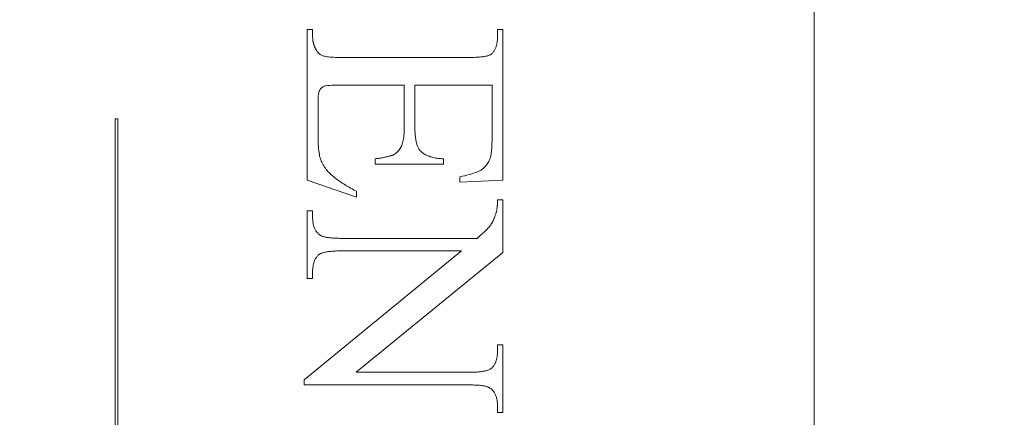
# Model space of a CAD drawing. Units: millimetres. Extents: x 25 to 2948, y 25 to 2078.
# Drawn here: x 539 to 551, y 1062 to 1067 of the extents above; entities that cross this region are included whole.
import ezdxf

# ---------------------------------------------------------------- set-up
doc = ezdxf.new("R2010")
doc.units = ezdxf.units.MM
doc.header["$LTSCALE"] = 2.5
doc.layers.add('Dimensions(ISO)', color=7, linetype='Continuous', lineweight=25)
doc.layers.add('Visible Edges(ISO)', color=7, linetype='Continuous', lineweight=18)
doc.styles.add('Current-BSI', font='arial.ttf')
doc.dimstyles.new('DEFAULT-ISO', dxfattribs={"dimscale": 2.5, "dimtxt": 10, "dimasz": 2.5, "dimexe": 3.175, "dimexo": 0, "dimgap": 0.762, "dimtad": 1, "dimdec": 0, "dimrnd": 1e-08, "dimzin": 0, "dimdsep": 46, "dimtxsty": 'Current-BSI', "dimcen": 0.09, "dimdle": 10, "dimclrd": 7, "dimclre": 7, "dimclrt": 7, "dimazin": 0, "dimtfac": 0.35, "dimtmove": 0, "dimatfit": 3, "dimfxl": 1, "dimtolj": 1, "dimtzin": 0, "dimlwd": 25, "dimlwe": 25, "dimarcsym": 0})

# ---------------------------------------------------------------- blocks, each defined once
blk = doc.blocks.new('*D14')
at = {"layer": 'Defpoints', "color": 0, "linetype": 'Continuous'}
for p in [(523.525, 1190.993), (523.525, 1190.993), (568.525, 1190.993)]:
    blk.add_point(p, dxfattribs=at)
at = {"layer": 'Dimensions(ISO)', "color": 7, "linetype": 'Continuous', "lineweight": 25}
for p, q in [((523.525, 1190.993), (284.006, 1190.993)), ((562.275, 1190.993), (529.775, 1190.993))]:
    blk.add_line(p, q, dxfattribs=at)
at = {"layer": 'Dimensions(ISO)', "color": 7, "linetype": 'Continuous'}
for points in [[(529.775, 1192.034), (529.775, 1189.951), (523.525, 1190.993)], [(562.275, 1192.034), (562.275, 1189.951), (568.525, 1190.993)]]:
    blk.add_solid(points, dxfattribs=at)
at = {"layer": 'Dimensions(ISO)', "color": 7, "linetype": 'Continuous', "lineweight": 25, "insert": (285.911, 1218.411), "char_height": 25, "attachment_point": 1, "style": 'Current-BSI'}
blk.add_mtext('\\A1; \\fArial|b0|i0;\\H24.9682;T = 35 MIN', dxfattribs=at)

msp = doc.modelspace()

# ---------------------------------------------------------------- linework, layer by layer
at = {"layer": 'Visible Edges(ISO)', "color": 5}
for p, q in [((548.525, 1083.186), (548.525, 1034.186)), ((542.299, 1067.174), (542.364, 1067.174)), ((542.299, 1065.325), (542.299, 1067.174)), ((542.364, 1067.174), (542.364, 1067.09)), ((544.634, 1067.174), (544.699, 1067.174)), ((544.634, 1067.09), (544.634, 1067.174)), ((544.699, 1067.174), (544.699, 1065.323)), ((542.364, 1067.09), (542.364, 1067.083)), ((542.364, 1067.083), (542.364, 1067.075)), ((542.364, 1067.075), (542.365, 1067.068)), ((542.365, 1067.068), (542.365, 1067.061)), ((542.365, 1067.061), (542.366, 1067.054)), ((542.366, 1067.054), (542.366, 1067.047)), ((542.366, 1067.047), (542.367, 1067.04)), ((542.367, 1067.04), (542.368, 1067.033)), ((542.368, 1067.033), (542.37, 1067.027)), ((542.37, 1067.027), (542.371, 1067.02)), ((542.371, 1067.02), (542.373, 1067.013)), ((542.373, 1067.013), (542.374, 1067.006)), ((542.374, 1067.006), (542.376, 1067)), ((542.376, 1067), (542.378, 1066.993)), ((542.378, 1066.993), (542.38, 1066.986)), ((542.38, 1066.986), (542.382, 1066.98)), ((544.622, 1066.98), (544.625, 1066.99)), ((544.625, 1066.99), (544.627, 1067)), ((544.627, 1067), (544.628, 1067.01)), ((544.628, 1067.01), (544.63, 1067.02)), ((544.63, 1067.02), (544.631, 1067.031)), ((544.631, 1067.031), (544.633, 1067.042)), ((544.633, 1067.054), (544.634, 1067.065)), ((544.633, 1067.042), (544.633, 1067.054)), ((544.634, 1067.077), (544.634, 1067.09)), ((544.634, 1067.065), (544.634, 1067.077)), ((542.382, 1066.98), (542.385, 1066.973)), ((542.385, 1066.973), (542.387, 1066.967)), ((542.387, 1066.967), (542.39, 1066.96)), ((542.39, 1066.96), (542.392, 1066.954)), ((542.392, 1066.954), (542.395, 1066.948)), ((542.395, 1066.948), (542.398, 1066.941)), ((542.398, 1066.941), (542.402, 1066.935)), ((542.402, 1066.935), (542.405, 1066.929)), ((542.405, 1066.929), (542.41, 1066.92)), ((542.41, 1066.92), (542.416, 1066.911)), ((542.416, 1066.911), (542.421, 1066.903)), ((542.421, 1066.903), (542.428, 1066.895)), ((542.428, 1066.895), (542.434, 1066.888)), ((542.434, 1066.888), (542.441, 1066.881)), ((542.441, 1066.881), (542.449, 1066.875)), ((542.449, 1066.875), (542.456, 1066.869)), ((542.456, 1066.869), (542.465, 1066.864)), ((544.541, 1066.862), (544.548, 1066.865)), ((544.548, 1066.865), (544.554, 1066.869)), ((544.554, 1066.869), (544.559, 1066.872)), ((544.559, 1066.872), (544.564, 1066.876)), ((544.564, 1066.876), (544.57, 1066.881)), ((544.57, 1066.881), (544.575, 1066.887)), ((544.575, 1066.887), (544.58, 1066.893)), ((544.58, 1066.893), (544.585, 1066.9)), ((544.585, 1066.9), (544.59, 1066.907)), ((544.59, 1066.907), (544.595, 1066.914)), ((544.595, 1066.914), (544.599, 1066.921)), ((544.599, 1066.921), (544.603, 1066.928)), ((544.603, 1066.928), (544.607, 1066.936)), ((544.607, 1066.936), (544.61, 1066.945)), ((544.61, 1066.945), (544.614, 1066.953)), ((544.614, 1066.953), (544.617, 1066.962)), ((544.617, 1066.962), (544.62, 1066.971)), ((544.62, 1066.971), (544.622, 1066.98)), ((542.465, 1066.864), (542.473, 1066.859)), ((542.473, 1066.859), (542.482, 1066.855)), ((542.482, 1066.855), (542.491, 1066.851)), ((542.491, 1066.851), (542.502, 1066.848)), ((542.502, 1066.848), (542.514, 1066.845)), ((542.514, 1066.845), (542.527, 1066.842)), ((542.527, 1066.842), (542.543, 1066.84)), ((542.543, 1066.84), (542.559, 1066.838)), ((542.559, 1066.838), (542.578, 1066.836)), ((542.578, 1066.836), (542.598, 1066.834)), ((542.598, 1066.834), (542.62, 1066.833)), ((542.62, 1066.833), (542.644, 1066.832)), ((542.644, 1066.832), (542.669, 1066.831)), ((542.669, 1066.831), (542.696, 1066.831)), ((542.696, 1066.831), (542.725, 1066.831)), ((542.725, 1066.831), (544.282, 1066.831)), ((544.282, 1066.831), (544.3, 1066.831)), ((544.3, 1066.831), (544.319, 1066.831)), ((544.319, 1066.831), (544.336, 1066.832)), ((544.336, 1066.832), (544.353, 1066.832)), ((544.353, 1066.832), (544.369, 1066.833)), ((544.369, 1066.833), (544.385, 1066.834)), ((544.385, 1066.834), (544.4, 1066.835)), ((544.4, 1066.835), (544.415, 1066.836)), ((544.415, 1066.836), (544.429, 1066.837)), ((544.429, 1066.837), (544.442, 1066.839)), ((544.442, 1066.839), (544.455, 1066.84)), ((544.455, 1066.84), (544.467, 1066.842)), ((544.467, 1066.842), (544.478, 1066.844)), ((544.478, 1066.844), (544.489, 1066.846)), ((544.489, 1066.846), (544.499, 1066.848)), ((544.499, 1066.848), (544.509, 1066.851)), ((544.509, 1066.851), (544.518, 1066.853)), ((544.518, 1066.853), (544.526, 1066.856)), ((544.526, 1066.856), (544.534, 1066.859)), ((544.534, 1066.859), (544.541, 1066.862)), ((542.439, 1066.392), (542.436, 1066.376)), ((542.442, 1066.406), (542.439, 1066.392)), ((542.446, 1066.418), (542.442, 1066.406)), ((542.451, 1066.428), (542.446, 1066.418)), ((542.457, 1066.437), (542.451, 1066.428)), ((542.462, 1066.445), (542.457, 1066.437)), ((542.469, 1066.452), (542.462, 1066.445)), ((542.475, 1066.459), (542.469, 1066.452)), ((542.482, 1066.464), (542.475, 1066.459)), ((542.49, 1066.47), (542.482, 1066.464)), ((542.498, 1066.474), (542.49, 1066.47)), ((542.506, 1066.478), (542.498, 1066.474)), ((542.517, 1066.481), (542.506, 1066.478)), ((542.531, 1066.484), (542.517, 1066.481)), ((542.549, 1066.486), (542.531, 1066.484)), ((542.571, 1066.488), (542.549, 1066.486)), ((542.598, 1066.49), (542.571, 1066.488)), ((542.628, 1066.491), (542.598, 1066.49)), ((542.661, 1066.491), (542.628, 1066.491)), ((542.699, 1066.492), (542.661, 1066.491)), ((543.489, 1066.492), (542.699, 1066.492)), ((543.489, 1065.964), (543.489, 1066.492)), ((543.621, 1066.492), (543.621, 1065.964)), ((544.568, 1066.492), (543.621, 1066.492)), ((544.568, 1065.833), (544.568, 1066.492)), ((542.432, 1066.339), (542.431, 1066.317)), ((542.431, 1066.317), (542.431, 1066.294)), ((542.431, 1066.294), (542.431, 1065.886)), ((542.433, 1066.358), (542.432, 1066.339)), ((542.436, 1066.376), (542.433, 1066.358)), ((539.938, 1066.078), (539.97, 1066.078)), ((539.938, 1061.417), (539.938, 1066.078)), ((539.97, 1066.078), (539.97, 1061.417)), ((543.487, 1065.894), (543.488, 1065.916)), ((543.488, 1065.916), (543.489, 1065.94)), ((543.489, 1065.94), (543.489, 1065.964)), ((543.621, 1065.964), (543.621, 1065.947)), ((543.621, 1065.947), (543.621, 1065.931)), ((543.621, 1065.931), (543.622, 1065.915)), ((543.622, 1065.915), (543.623, 1065.899)), ((543.623, 1065.899), (543.623, 1065.884)), ((542.431, 1065.886), (542.431, 1065.853)), ((542.431, 1065.853), (542.431, 1065.821)), ((542.431, 1065.821), (542.432, 1065.791)), ((542.432, 1065.791), (542.434, 1065.762)), ((543.465, 1065.767), (543.47, 1065.782)), ((543.47, 1065.782), (543.474, 1065.798)), ((543.474, 1065.798), (543.477, 1065.815)), ((543.477, 1065.815), (543.481, 1065.833)), ((543.481, 1065.833), (543.483, 1065.852)), ((543.483, 1065.852), (543.485, 1065.872)), ((543.485, 1065.872), (543.487, 1065.894)), ((543.623, 1065.884), (543.625, 1065.87)), ((543.625, 1065.87), (543.626, 1065.856)), ((543.626, 1065.856), (543.628, 1065.842)), ((543.628, 1065.842), (543.63, 1065.829)), ((543.63, 1065.829), (543.632, 1065.816)), ((543.632, 1065.816), (543.634, 1065.804)), ((543.634, 1065.804), (543.636, 1065.793)), ((543.636, 1065.793), (543.639, 1065.781)), ((543.639, 1065.781), (543.642, 1065.771)), ((544.567, 1065.789), (544.568, 1065.804)), ((544.567, 1065.776), (544.567, 1065.789)), ((544.568, 1065.818), (544.568, 1065.833)), ((544.568, 1065.804), (544.568, 1065.818)), ((542.434, 1065.762), (542.435, 1065.735)), ((542.435, 1065.735), (542.438, 1065.71)), ((542.438, 1065.71), (542.44, 1065.686)), ((542.44, 1065.686), (542.443, 1065.664)), ((542.443, 1065.664), (542.447, 1065.643)), ((543.386, 1065.654), (543.395, 1065.661)), ((543.395, 1065.661), (543.404, 1065.669)), ((543.404, 1065.669), (543.412, 1065.678)), ((543.412, 1065.678), (543.42, 1065.687)), ((543.42, 1065.687), (543.428, 1065.697)), ((543.428, 1065.697), (543.435, 1065.707)), ((543.435, 1065.707), (543.442, 1065.718)), ((543.442, 1065.718), (543.448, 1065.729)), ((543.448, 1065.729), (543.454, 1065.741)), ((543.454, 1065.741), (543.46, 1065.753)), ((543.46, 1065.753), (543.465, 1065.767)), ((543.642, 1065.771), (543.645, 1065.76)), ((543.645, 1065.76), (543.649, 1065.751)), ((543.649, 1065.751), (543.652, 1065.741)), ((543.652, 1065.741), (543.656, 1065.733)), ((543.656, 1065.733), (543.66, 1065.724)), ((543.66, 1065.724), (543.664, 1065.716)), ((543.664, 1065.716), (543.669, 1065.709)), ((543.669, 1065.709), (543.673, 1065.702)), ((543.673, 1065.702), (543.678, 1065.696)), ((543.678, 1065.696), (543.684, 1065.69)), ((543.684, 1065.69), (543.69, 1065.682)), ((543.69, 1065.682), (543.698, 1065.675)), ((543.698, 1065.675), (543.706, 1065.667)), ((543.706, 1065.667), (543.714, 1065.661)), ((543.714, 1065.661), (543.722, 1065.654)), ((544.557, 1065.65), (544.558, 1065.66)), ((544.558, 1065.66), (544.56, 1065.67)), ((544.56, 1065.67), (544.561, 1065.68)), ((544.561, 1065.68), (544.562, 1065.691)), ((544.562, 1065.691), (544.563, 1065.702)), ((544.563, 1065.702), (544.564, 1065.713)), ((544.564, 1065.713), (544.565, 1065.725)), ((544.565, 1065.737), (544.566, 1065.749)), ((544.565, 1065.725), (544.565, 1065.737)), ((544.566, 1065.749), (544.567, 1065.762)), ((544.567, 1065.762), (544.567, 1065.776)), ((542.447, 1065.643), (542.45, 1065.623)), ((542.45, 1065.623), (542.454, 1065.606)), ((542.454, 1065.606), (542.459, 1065.59)), ((542.459, 1065.59), (542.464, 1065.574)), ((542.464, 1065.574), (542.47, 1065.559)), ((542.47, 1065.559), (542.477, 1065.544)), ((542.477, 1065.544), (542.484, 1065.529)), ((543.133, 1065.586), (543.147, 1065.588)), ((543.133, 1065.521), (543.133, 1065.586)), ((543.147, 1065.588), (543.161, 1065.59)), ((543.161, 1065.59), (543.174, 1065.592)), ((543.174, 1065.592), (543.187, 1065.594)), ((543.187, 1065.594), (543.2, 1065.596)), ((543.2, 1065.596), (543.212, 1065.598)), ((543.212, 1065.598), (543.224, 1065.6)), ((543.224, 1065.6), (543.235, 1065.603)), ((543.235, 1065.603), (543.246, 1065.605)), ((543.246, 1065.605), (543.256, 1065.607)), ((543.256, 1065.607), (543.266, 1065.609)), ((543.266, 1065.609), (543.276, 1065.611)), ((543.276, 1065.611), (543.285, 1065.613)), ((543.285, 1065.613), (543.293, 1065.615)), ((543.293, 1065.615), (543.302, 1065.617)), ((543.302, 1065.617), (543.309, 1065.619)), ((543.309, 1065.619), (543.317, 1065.621)), ((543.317, 1065.621), (543.324, 1065.623)), ((543.324, 1065.623), (543.33, 1065.625)), ((543.33, 1065.625), (543.336, 1065.627)), ((543.336, 1065.627), (543.342, 1065.629)), ((543.342, 1065.629), (543.347, 1065.631)), ((543.347, 1065.631), (543.352, 1065.633)), ((543.352, 1065.633), (543.356, 1065.635)), ((543.356, 1065.635), (543.366, 1065.641)), ((543.366, 1065.641), (543.376, 1065.647)), ((543.376, 1065.647), (543.386, 1065.654)), ((543.722, 1065.654), (543.732, 1065.648)), ((543.732, 1065.648), (543.741, 1065.642)), ((543.741, 1065.642), (543.751, 1065.636)), ((543.751, 1065.636), (543.761, 1065.631)), ((543.761, 1065.631), (543.772, 1065.626)), ((543.772, 1065.626), (543.784, 1065.621)), ((543.784, 1065.621), (543.795, 1065.617)), ((543.795, 1065.617), (543.807, 1065.612)), ((543.807, 1065.612), (543.82, 1065.609)), ((543.82, 1065.609), (543.833, 1065.605)), ((543.833, 1065.605), (543.846, 1065.602)), ((543.846, 1065.602), (543.86, 1065.599)), ((543.86, 1065.599), (543.875, 1065.596)), ((543.875, 1065.596), (543.889, 1065.593)), ((543.889, 1065.593), (543.905, 1065.591)), ((543.905, 1065.591), (543.92, 1065.59)), ((543.92, 1065.59), (543.936, 1065.588)), ((543.936, 1065.588), (543.953, 1065.587)), ((543.953, 1065.587), (543.97, 1065.586)), ((543.97, 1065.586), (543.97, 1065.521)), ((544.512, 1065.528), (544.52, 1065.54)), ((544.52, 1065.54), (544.527, 1065.554)), ((544.527, 1065.554), (544.534, 1065.567)), ((544.534, 1065.567), (544.54, 1065.582)), ((544.54, 1065.582), (544.543, 1065.588)), ((544.543, 1065.588), (544.545, 1065.594)), ((544.545, 1065.594), (544.547, 1065.601)), ((544.547, 1065.601), (544.549, 1065.608)), ((544.549, 1065.608), (544.551, 1065.616)), ((544.551, 1065.616), (544.552, 1065.624)), ((544.552, 1065.624), (544.554, 1065.632)), ((544.554, 1065.632), (544.556, 1065.641)), ((544.556, 1065.641), (544.557, 1065.65)), ((542.484, 1065.529), (542.492, 1065.514)), ((542.492, 1065.514), (542.501, 1065.499)), ((542.501, 1065.499), (542.511, 1065.485)), ((542.511, 1065.485), (542.521, 1065.47)), ((542.521, 1065.47), (542.532, 1065.456)), ((542.532, 1065.456), (542.544, 1065.442)), ((542.544, 1065.442), (542.556, 1065.427)), ((542.556, 1065.427), (542.57, 1065.413)), ((543.97, 1065.521), (543.133, 1065.521)), ((544.353, 1065.412), (544.372, 1065.419)), ((544.372, 1065.419), (544.39, 1065.426)), ((544.39, 1065.426), (544.406, 1065.434)), ((544.406, 1065.434), (544.42, 1065.441)), ((544.42, 1065.441), (544.433, 1065.448)), ((544.433, 1065.448), (544.444, 1065.456)), ((544.444, 1065.456), (544.455, 1065.465)), ((544.455, 1065.465), (544.466, 1065.474)), ((544.466, 1065.474), (544.476, 1065.483)), ((544.476, 1065.483), (544.486, 1065.494)), ((544.486, 1065.494), (544.495, 1065.504)), ((544.495, 1065.504), (544.504, 1065.516)), ((544.504, 1065.516), (544.512, 1065.528)), ((542.901, 1065.117), (542.299, 1065.325)), ((542.57, 1065.413), (542.579, 1065.404)), ((542.579, 1065.404), (542.589, 1065.395)), ((542.589, 1065.395), (542.599, 1065.386)), ((542.599, 1065.386), (542.609, 1065.376)), ((542.609, 1065.376), (542.62, 1065.367)), ((542.62, 1065.367), (542.632, 1065.358)), ((542.632, 1065.358), (542.643, 1065.349)), ((542.643, 1065.349), (542.655, 1065.339)), ((542.655, 1065.339), (542.668, 1065.33)), ((542.668, 1065.33), (542.681, 1065.321)), ((542.681, 1065.321), (542.694, 1065.311)), ((542.694, 1065.311), (542.708, 1065.302)), ((542.708, 1065.302), (542.722, 1065.293)), ((544.172, 1065.366), (544.203, 1065.372)), ((544.172, 1065.298), (544.172, 1065.366)), ((544.699, 1065.323), (544.172, 1065.298)), ((544.203, 1065.372), (544.232, 1065.379)), ((544.232, 1065.379), (544.259, 1065.385)), ((544.259, 1065.385), (544.285, 1065.392)), ((544.285, 1065.392), (544.309, 1065.399)), ((544.309, 1065.399), (544.332, 1065.405)), ((544.332, 1065.405), (544.353, 1065.412)), ((542.722, 1065.293), (542.736, 1065.283)), ((542.736, 1065.283), (542.751, 1065.274)), ((542.751, 1065.274), (542.766, 1065.264)), ((542.766, 1065.264), (542.781, 1065.255)), ((542.781, 1065.255), (542.797, 1065.245)), ((542.797, 1065.245), (542.814, 1065.236)), ((542.814, 1065.236), (542.83, 1065.226)), ((542.83, 1065.226), (542.848, 1065.217)), ((542.848, 1065.217), (542.865, 1065.207)), ((542.865, 1065.207), (542.883, 1065.197)), ((542.883, 1065.197), (542.901, 1065.188)), ((542.901, 1065.188), (542.901, 1065.117)), ((544.634, 1065.082), (544.699, 1065.082)), ((544.634, 1065.073), (544.634, 1065.082)), ((544.634, 1065.065), (544.634, 1065.073)), ((544.634, 1065.057), (544.634, 1065.065)), ((544.634, 1065.049), (544.634, 1065.057)), ((544.699, 1065.082), (544.699, 1064.435)), ((542.299, 1064.948), (542.364, 1064.948)), ((542.299, 1064.115), (542.299, 1064.948)), ((542.364, 1064.948), (542.364, 1064.866)), ((544.619, 1064.927), (544.62, 1064.931)), ((544.62, 1064.931), (544.621, 1064.936)), ((544.621, 1064.936), (544.622, 1064.941)), ((544.622, 1064.941), (544.624, 1064.945)), ((544.624, 1064.945), (544.625, 1064.95)), ((544.625, 1064.95), (544.626, 1064.956)), ((544.626, 1064.956), (544.627, 1064.961)), ((544.627, 1064.961), (544.628, 1064.967)), ((544.628, 1064.973), (544.629, 1064.979)), ((544.628, 1064.967), (544.628, 1064.973)), ((544.629, 1064.979), (544.63, 1064.985)), ((544.63, 1064.985), (544.631, 1064.991)), ((544.631, 1064.998), (544.632, 1065.004)), ((544.631, 1064.991), (544.631, 1064.998)), ((544.632, 1065.011), (544.633, 1065.018)), ((544.632, 1065.004), (544.632, 1065.011)), ((544.633, 1065.026), (544.634, 1065.033)), ((544.633, 1065.018), (544.633, 1065.026)), ((544.634, 1065.041), (544.634, 1065.049)), ((544.634, 1065.033), (544.634, 1065.041)), ((542.364, 1064.866), (542.364, 1064.853)), ((542.364, 1064.853), (542.365, 1064.841)), ((542.365, 1064.841), (542.365, 1064.829)), ((542.365, 1064.829), (542.366, 1064.817)), ((542.366, 1064.817), (542.368, 1064.806)), ((544.572, 1064.809), (544.578, 1064.821)), ((544.578, 1064.821), (544.584, 1064.834)), ((544.584, 1064.834), (544.59, 1064.848)), ((544.59, 1064.848), (544.596, 1064.862)), ((544.596, 1064.862), (544.602, 1064.877)), ((544.602, 1064.877), (544.608, 1064.893)), ((544.608, 1064.893), (544.613, 1064.91)), ((544.613, 1064.91), (544.619, 1064.927)), ((542.368, 1064.806), (542.37, 1064.794)), ((542.37, 1064.794), (542.372, 1064.784)), ((542.372, 1064.784), (542.374, 1064.773)), ((542.374, 1064.773), (542.377, 1064.763)), ((542.377, 1064.763), (542.38, 1064.753)), ((542.38, 1064.753), (542.383, 1064.744)), ((542.383, 1064.744), (542.387, 1064.734)), ((542.387, 1064.734), (542.391, 1064.725)), ((542.391, 1064.725), (542.395, 1064.717)), ((542.395, 1064.717), (542.4, 1064.709)), ((542.4, 1064.709), (542.405, 1064.701)), ((542.405, 1064.701), (542.41, 1064.693)), ((542.41, 1064.693), (542.416, 1064.686)), ((544.472, 1064.687), (544.486, 1064.701)), ((544.486, 1064.701), (544.499, 1064.714)), ((544.499, 1064.714), (544.511, 1064.726)), ((544.511, 1064.726), (544.521, 1064.737)), ((544.521, 1064.737), (544.531, 1064.748)), ((544.531, 1064.748), (544.539, 1064.758)), ((544.539, 1064.758), (544.546, 1064.767)), ((544.546, 1064.767), (544.553, 1064.776)), ((544.553, 1064.776), (544.559, 1064.787)), ((544.559, 1064.787), (544.565, 1064.797)), ((544.565, 1064.797), (544.572, 1064.809)), ((542.416, 1064.686), (542.422, 1064.679)), ((542.422, 1064.679), (542.428, 1064.672)), ((542.428, 1064.672), (542.434, 1064.666)), ((542.434, 1064.666), (542.441, 1064.66)), ((542.441, 1064.66), (542.449, 1064.654)), ((542.449, 1064.654), (542.456, 1064.648)), ((542.456, 1064.648), (542.461, 1064.645)), ((542.461, 1064.645), (542.467, 1064.642)), ((542.467, 1064.642), (542.473, 1064.639)), ((542.473, 1064.639), (542.479, 1064.637)), ((542.479, 1064.637), (542.486, 1064.634)), ((542.486, 1064.634), (542.494, 1064.631)), ((542.494, 1064.631), (542.502, 1064.629)), ((542.502, 1064.629), (542.51, 1064.627)), ((542.51, 1064.627), (542.519, 1064.625)), ((542.519, 1064.625), (542.529, 1064.623)), ((542.529, 1064.623), (542.539, 1064.621)), ((542.539, 1064.621), (542.549, 1064.619)), ((542.549, 1064.619), (542.56, 1064.618)), ((542.56, 1064.618), (542.572, 1064.616)), ((542.572, 1064.616), (542.584, 1064.615)), ((542.584, 1064.615), (542.596, 1064.614)), ((542.596, 1064.614), (542.609, 1064.613)), ((542.609, 1064.613), (542.623, 1064.612)), ((542.623, 1064.612), (542.637, 1064.611)), ((542.637, 1064.611), (542.652, 1064.61)), ((542.652, 1064.61), (542.667, 1064.61)), ((542.667, 1064.61), (542.682, 1064.61)), ((542.682, 1064.61), (542.698, 1064.609)), ((542.698, 1064.609), (542.715, 1064.609)), ((542.715, 1064.609), (544.384, 1064.609)), ((544.384, 1064.609), (544.404, 1064.626)), ((544.404, 1064.626), (544.422, 1064.643)), ((544.422, 1064.643), (544.44, 1064.658)), ((544.44, 1064.658), (544.456, 1064.673)), ((544.456, 1064.673), (544.472, 1064.687)), ((542.26, 1062.872), (544.193, 1064.454)), ((542.572, 1064.448), (542.559, 1064.446)), ((542.586, 1064.449), (542.572, 1064.448)), ((542.6, 1064.45), (542.586, 1064.449)), ((542.615, 1064.451), (542.6, 1064.45)), ((542.63, 1064.452), (542.615, 1064.451)), ((542.646, 1064.453), (542.63, 1064.452)), ((542.662, 1064.454), (542.646, 1064.453)), ((542.679, 1064.454), (542.662, 1064.454)), ((542.697, 1064.454), (542.679, 1064.454)), ((542.715, 1064.454), (542.697, 1064.454)), ((544.193, 1064.454), (542.715, 1064.454)), ((542.386, 1064.33), (542.383, 1064.321)), ((542.389, 1064.338), (542.386, 1064.33)), ((542.393, 1064.346), (542.389, 1064.338)), ((542.397, 1064.354), (542.393, 1064.346)), ((542.401, 1064.361), (542.397, 1064.354)), ((542.406, 1064.369), (542.401, 1064.361)), ((542.411, 1064.376), (542.406, 1064.369)), ((542.416, 1064.382), (542.411, 1064.376)), ((542.421, 1064.389), (542.416, 1064.382)), ((542.427, 1064.395), (542.421, 1064.389)), ((542.432, 1064.401), (542.427, 1064.395)), ((542.438, 1064.407), (542.432, 1064.401)), ((542.443, 1064.411), (542.438, 1064.407)), ((542.449, 1064.415), (542.443, 1064.411)), ((542.455, 1064.418), (542.449, 1064.415)), ((542.461, 1064.422), (542.455, 1064.418)), ((542.469, 1064.425), (542.461, 1064.422)), ((542.476, 1064.428), (542.469, 1064.425)), ((542.485, 1064.431), (542.476, 1064.428)), ((542.494, 1064.433), (542.485, 1064.431)), ((542.503, 1064.436), (542.494, 1064.433)), ((542.513, 1064.438), (542.503, 1064.436)), ((542.524, 1064.441), (542.513, 1064.438)), ((542.535, 1064.443), (542.524, 1064.441)), ((542.547, 1064.444), (542.535, 1064.443)), ((542.559, 1064.446), (542.547, 1064.444)), ((544.699, 1064.435), (542.897, 1062.964)), ((542.365, 1064.233), (542.364, 1064.222)), ((542.364, 1064.222), (542.364, 1064.211)), ((542.364, 1064.211), (542.364, 1064.199)), ((542.366, 1064.244), (542.365, 1064.233)), ((542.367, 1064.254), (542.366, 1064.244)), ((542.369, 1064.265), (542.367, 1064.254)), ((542.37, 1064.275), (542.369, 1064.265)), ((542.372, 1064.284), (542.37, 1064.275)), ((542.374, 1064.294), (542.372, 1064.284)), ((542.377, 1064.303), (542.374, 1064.294)), ((542.38, 1064.312), (542.377, 1064.303)), ((542.383, 1064.321), (542.38, 1064.312)), ((542.364, 1064.115), (542.299, 1064.115)), ((542.364, 1064.199), (542.364, 1064.115)), ((544.634, 1063.303), (544.699, 1063.303)), ((544.634, 1063.221), (544.634, 1063.303)), ((544.699, 1063.303), (544.699, 1062.47)), ((544.622, 1063.116), (544.624, 1063.126)), ((544.624, 1063.126), (544.626, 1063.135)), ((544.626, 1063.135), (544.628, 1063.145)), ((544.628, 1063.145), (544.63, 1063.155)), ((544.63, 1063.155), (544.631, 1063.165)), ((544.631, 1063.165), (544.632, 1063.176)), ((544.632, 1063.176), (544.633, 1063.187)), ((544.633, 1063.187), (544.634, 1063.198)), ((544.634, 1063.209), (544.634, 1063.221)), ((544.634, 1063.198), (544.634, 1063.209)), ((544.53, 1062.995), (544.537, 1062.998)), ((544.537, 1062.998), (544.544, 1063.002)), ((544.544, 1063.002), (544.55, 1063.005)), ((544.55, 1063.005), (544.555, 1063.009)), ((544.555, 1063.009), (544.56, 1063.013)), ((544.56, 1063.013), (544.566, 1063.019)), ((544.566, 1063.019), (544.572, 1063.025)), ((544.572, 1063.025), (544.577, 1063.031)), ((544.577, 1063.031), (544.583, 1063.037)), ((544.583, 1063.037), (544.588, 1063.044)), ((544.588, 1063.044), (544.593, 1063.051)), ((544.593, 1063.051), (544.597, 1063.058)), ((544.597, 1063.058), (544.601, 1063.066)), ((544.601, 1063.066), (544.605, 1063.074)), ((544.605, 1063.074), (544.609, 1063.082)), ((544.609, 1063.082), (544.613, 1063.09)), ((544.613, 1063.09), (544.616, 1063.098)), ((544.616, 1063.098), (544.619, 1063.107)), ((544.619, 1063.107), (544.622, 1063.116)), ((542.897, 1062.964), (544.284, 1062.964)), ((544.284, 1062.964), (544.302, 1062.964)), ((544.302, 1062.964), (544.319, 1062.965)), ((544.319, 1062.965), (544.336, 1062.965)), ((544.336, 1062.965), (544.353, 1062.966)), ((544.353, 1062.966), (544.369, 1062.966)), ((544.369, 1062.966), (544.384, 1062.967)), ((544.384, 1062.967), (544.399, 1062.968)), ((544.399, 1062.968), (544.413, 1062.97)), ((544.413, 1062.97), (544.426, 1062.971)), ((544.426, 1062.971), (544.439, 1062.973)), ((544.439, 1062.973), (544.452, 1062.974)), ((544.452, 1062.974), (544.463, 1062.976)), ((544.463, 1062.976), (544.475, 1062.979)), ((544.475, 1062.979), (544.485, 1062.981)), ((544.485, 1062.981), (544.495, 1062.983)), ((544.495, 1062.983), (544.505, 1062.986)), ((544.505, 1062.986), (544.514, 1062.989)), ((544.514, 1062.989), (544.522, 1062.992)), ((544.522, 1062.992), (544.53, 1062.995)), ((542.26, 1062.809), (542.26, 1062.872)), ((544.284, 1062.809), (542.26, 1062.809)), ((544.3, 1062.809), (544.284, 1062.809)), ((544.316, 1062.809), (544.3, 1062.809)), ((544.332, 1062.809), (544.316, 1062.809)), ((544.347, 1062.808), (544.332, 1062.809)), ((544.361, 1062.808), (544.347, 1062.808)), ((544.375, 1062.807), (544.361, 1062.808)), ((544.389, 1062.806), (544.375, 1062.807)), ((544.402, 1062.805), (544.389, 1062.806)), ((544.415, 1062.804), (544.402, 1062.805)), ((544.427, 1062.802), (544.415, 1062.804)), ((544.438, 1062.801), (544.427, 1062.802)), ((544.449, 1062.799), (544.438, 1062.801)), ((544.46, 1062.798), (544.449, 1062.799)), ((544.47, 1062.796), (544.46, 1062.798)), ((544.479, 1062.794), (544.47, 1062.796)), ((544.488, 1062.792), (544.479, 1062.794)), ((544.497, 1062.79), (544.488, 1062.792)), ((544.505, 1062.787), (544.497, 1062.79)), ((544.512, 1062.785), (544.505, 1062.787)), ((544.519, 1062.782), (544.512, 1062.785)), ((544.526, 1062.779), (544.519, 1062.782)), ((544.532, 1062.776), (544.526, 1062.779)), ((544.537, 1062.773), (544.532, 1062.776)), ((544.542, 1062.77), (544.537, 1062.773)), ((544.55, 1062.765), (544.542, 1062.77)), ((544.557, 1062.759), (544.55, 1062.765)), ((544.564, 1062.753), (544.557, 1062.759)), ((544.57, 1062.747), (544.564, 1062.753)), ((544.577, 1062.74), (544.57, 1062.747)), ((544.583, 1062.733), (544.577, 1062.74)), ((544.588, 1062.726), (544.583, 1062.733)), ((544.594, 1062.718), (544.588, 1062.726)), ((544.598, 1062.71), (544.594, 1062.718)), ((544.603, 1062.702), (544.598, 1062.71)), ((544.607, 1062.694), (544.603, 1062.702)), ((544.611, 1062.685), (544.607, 1062.694)), ((544.615, 1062.676), (544.611, 1062.685)), ((544.618, 1062.666), (544.615, 1062.676)), ((544.622, 1062.656), (544.618, 1062.666)), ((544.624, 1062.646), (544.622, 1062.656)), ((544.627, 1062.636), (544.624, 1062.646)), ((544.629, 1062.625), (544.627, 1062.636)), ((544.63, 1062.614), (544.629, 1062.625)), ((544.632, 1062.603), (544.63, 1062.614)), ((544.633, 1062.591), (544.632, 1062.603)), ((544.634, 1062.579), (544.633, 1062.591)), ((544.634, 1062.567), (544.634, 1062.579)), ((544.634, 1062.554), (544.634, 1062.567)), ((544.634, 1062.47), (544.634, 1062.554)), ((544.699, 1062.47), (544.634, 1062.47))]:
    msp.add_line(p, q, dxfattribs=at)

# ---------------------------------------------------------------- dimensions: what is measured, and where the dimension line sits
at = {"layer": 'Dimensions(ISO)', "color": 7, "linetype": 'Continuous', "lineweight": 25}
dim = msp.add_linear_dim(base=(523.525, 1190.993), p1=(568.525, 1190.993), p2=(523.525, 1190.993), angle=180, text=' \\fArial|b0|i0;\\H24.9682;T = 35 MIN', dimstyle='DEFAULT-ISO', override={"dimgap": 0.762, "dimdec": 0, "dimse1": 1, "dimse2": 1, "dimtol": 0, "dimlim": 0, "dimtp": 0, "dimtm": 0, "dimtdec": 2, "dimtofl": 0, "dimatfit": 2}, dxfattribs=at)
dim.commit()
dim.dimension.update_dxf_attribs({"geometry": '*D14', "text_midpoint": (376.073, 1190.993), "dimtype": 160})

doc.saveas('drawing.dxf')
